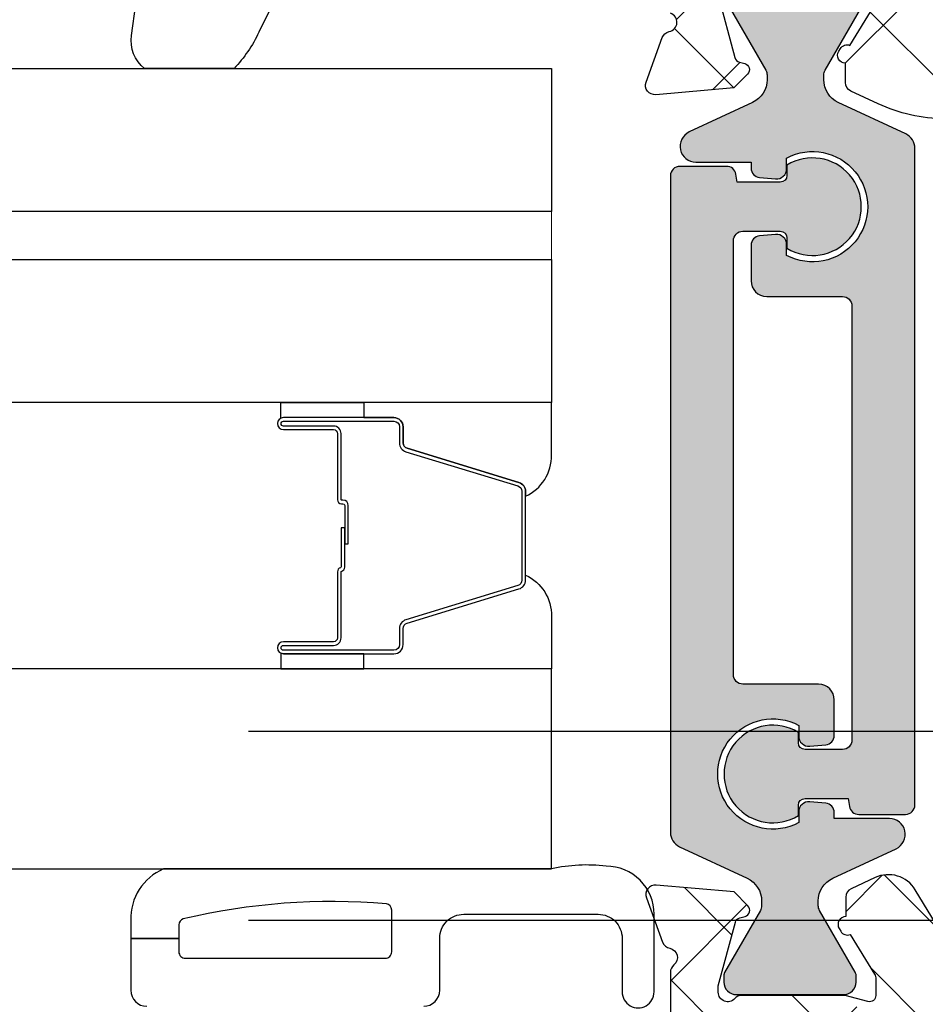
# Model space of a CAD drawing. Units: inches. Extents: x 0 to 402, y -384 to -126.
# Drawn here: x 95 to 96, y -214 to -213 of the extents above; entities that cross this region are included whole.
import ezdxf

# ---------------------------------------------------------------- set-up
doc = ezdxf.new("R2010")
doc.units = ezdxf.units.IN
doc.header["$MEASUREMENT"] = 0
doc.linetypes.add('DASHEDX2', pattern=[1.5, 1, -0.5])
doc.layers.get('0').update_dxf_attribs({"linetype": 'CONTINUOUS'})
for name, color, linetype in [('ZP-SECT-ALHA', 142, 'CONTINUOUS'), ('ZP-SECT-ALUM', 63, 'CONTINUOUS'), ('ZP-SECT-ALUM-WDWDR', 94, 'CONTINUOUS'), ('ZP-SECT-GLAS', 153, 'CONTINUOUS'), ('ZP-SECT-GLAS-PVB', 151, 'CONTINUOUS'), ('ZP-SECT-SEAL', 8, 'CONTINUOUS'), ('ZP-SECT-THRM-HTCH', 173, 'CONTINUOUS'), ('ZP-SECT-TRCK-LOWR', 155, 'DASHEDX2'), ('ZP-SECT-VINL', 130, 'CONTINUOUS'), ('ZP-SECT-WSTP', 40, 'CONTINUOUS')]:
    doc.layers.add(name, color=color, linetype=linetype)
pattern_1 = [(314.9999999999999, (-256.8236636759234, 236.3978202646564), (0.06629126073623888, 0.0662912607362388), []), (44.99999999999996, (-256.8236636759234, 236.3978202646564), (0.06629126073623896, 0.1988737822087165), [0.234375, -0.140625])]

# ---------------------------------------------------------------- blocks, each defined once
blk = doc.blocks.new('101CS - VIN25 WS VUE MSW Vent Jamb')
at = {"layer": 'ZP-SECT-ALHA'}
h = blk.add_hatch(dxfattribs=at)
h.set_pattern_fill('ANSI38', color=256, scale=0.75, angle=-90.00000000000004)
h.set_pattern_definition(pattern_1)
edge = h.paths.add_edge_path()
edge.add_line((-2.588122577811902, 2.486633997467464), (-2.517222577868694, 2.48663399786372))
edge.add_line((-2.517222577868694, 2.48663399786372), (-2.51722257746863, 2.415057623720969))
edge.add_arc((-2.49752257768435, 2.41505762312093), 0.01969999978427951, 179.9999982548371, 269.9999982548371)
edge.add_line((-2.497522578284389, 2.39535762333665), (-1.62017445578627, 2.395357623336707))
edge.add_arc((-1.620174456186305, 2.434727623705214), 0.03937000036850691, 270.0000005821781, 360.0000005821781)
edge.add_line((-1.580804455817798, 2.43472762410525), (-1.580804455997139, 2.481265810181327))
edge.add_line((-1.580804455997139, 2.481265810181327), (-1.506405531453396, 2.481265810467988))
edge.add_line((-1.506405531453396, 2.481265810467988), (-1.506405531477384, 2.47100610327621))
edge.add_arc((-1.494594638381654, 2.471006103613723), 0.01181089309572992, 180.0000016373087, 211.4000057090088)
edge.add_line((-1.504675834986898, 2.464852513545708), (-1.474552979902825, 2.415503361320617))
edge.add_arc((-1.471055205166225, 2.406303279485448), 0.009842557283643047, 31.399818549375425, 110.81627918127651, ccw=False)
edge.add_line((-1.462654066309454, 2.411431320026537), (-1.460602858713997, 2.408070879326516))
edge.add_arc((-1.469003953398422, 2.402942865458762), 0.009842505683236233, -89.24921393762781, 31.399819987273588, ccw=False)
edge.add_line((-1.468874983958159, 2.39310120477532), (-1.468874984307291, 2.368995719757748))
edge.add_arc((-1.480686008108776, 2.368995720054508), 0.01181102380148436, 295.0000102393052, 359.99999856040483, ccw=False)
edge.add_line((-1.475694451847431, 2.358291298102387), (-1.508586543475559, 2.342953455378648))
edge.add_arc((-1.592015807143161, 2.521867997887304), 0.1974103734792067, 269.99999945851863, 295.00001113741837, ccw=False)
edge.add_line((-1.592015809008814, 2.324457624408097), (-3.513011224272105, 2.324457623793336))
edge.add_arc((-3.513011223597302, 2.521308017486128), 0.1968503936927926, 244.99998812469022, 269.99999980359, ccw=False)
edge.add_line((-3.596203831779945, 2.342900990043887), (-3.630296772578191, 2.358798797765843))
edge.add_arc((-3.625305216119107, 2.36950321860422), 0.01181102287565733, 179.9999982868889, 244.99998660798872, ccw=False)
edge.add_line((-3.637116238994764, 2.369503218957362), (-3.637116239372773, 2.393608704938089))
edge.add_arc((-3.636987270330723, 2.40345036571129), 0.009842505767769046, 148.6001823367725, 269.2492162623741, ccw=False)
edge.add_line((-3.645388365295304, 2.408578379282318), (-3.643337158167782, 2.411938818923403))
edge.add_arc((-3.634936018990801, 2.406810778618679), 0.009842557433811452, 69.18372296542469, 148.6001835962239, ccw=False)
edge.add_line((-3.631438244545535, 2.416010860725265), (-3.601315272601511, 2.465360201680568))
edge.add_arc((-3.61139646879535, 2.47151378955705), 0.01181089160276501, 328.6000023255638, 360.0000063972633)
edge.add_line((-3.599585577192585, 2.471513790875775), (-3.599585577002841, 2.492033787259317))
edge.add_arc((-3.607459618355297, 2.492033787379919), 0.007874041352455396, 359.9999991224333, 465.5708896319318)
edge.add_line((-3.60957325066309, 2.499618844115872), (-3.637691593772303, 2.491783460059452))
edge.add_arc((-3.639955364830719, 2.49990731014214), 0.008433362293351052, 269.9999990505979, 285.57088956019845, ccw=False)
edge.add_line((-3.639955364970461, 2.491473947848789), (-3.76653249406931, 2.491473947659784))
edge.add_arc((-3.766532494951151, 2.503284970861333), 0.01181102320154895, 220.0130085697499, 270.00000427784977, ccw=False)
edge.add_arc((-3.784624585645599, 2.488096904808521), 0.01181102362172052, 40.0130020899308, 179.9999977980297)
edge.add_line((-3.79643560926732, 2.488096905262438), (-3.796435608445307, 2.480222889268788))
edge.add_line((-3.796435608445307, 2.480222889268788), (-3.775124161662376, 2.400691925732332))
edge.add_arc((-3.767518474956059, 2.402729976731951), 0.007874015630648382, 195.0007969667629, 255.0007969667627)
edge.add_line((-3.769556314369339, 2.395124233331245), (-3.762900388072097, 2.393340882938247))
edge.add_arc((-3.764938226789211, 2.385735139654292), 0.00787401533770399, -44.999198359898514, 75.00080164000332, ccw=False)
edge.add_line((-3.759370379249191, 2.380167447914488), (-3.776730878861059, 2.362806464162674))
edge.add_line((-3.776730878861059, 2.362806464162674), (-3.874144610783191, 2.354282496969546))
edge.add_arc((-3.875174173528352, 2.366048561756115), 0.01181102366469376, 160.000799608961, 275.0007996089623, ccw=False)
edge.add_line((-3.886272961684909, 2.370088014870561), (-3.866057153189587, 2.42563290331239))
edge.add_arc((-3.854958365218964, 2.421593450257024), 0.01181102346976576, 100.90508284689321, 160.0007995697924, ccw=False)
edge.add_arc((-3.859427244463038, 2.444788929075449), 0.01181102384443009, 280.9050828388625, 431.6826089902601)
edge.add_line((-3.85571526855486, 2.456001489849456), (-3.855715268797923, 2.522826330834647))
edge.add_arc((-3.875400307867181, 2.52282633111966), 0.01968503906925889, 359.9999991704341, 449.9999991704341)
edge.add_line((-3.875400307582169, 2.542511370188919), (-3.964146440711176, 2.542511370818914))
edge.add_arc((-3.964146440529324, 2.522826331149638), 0.01968503966927671, 90.00000052930271, 210.0000005293024)
edge.add_line((-3.981194184866496, 2.512983811157511), (-3.97437508710297, 2.501172788051946))
edge.add_arc((-3.984603733599998, 2.495267276121953), 0.01181102367775327, -89.9999994895116, 30.000000510390407, ccw=False)
edge.add_line((-3.984603733494765, 2.483456252444199), (-4.296658824045181, 2.48345625206619))
edge.add_arc((-4.296658823856262, 2.495267275867775), 0.0118110238015845, 179.9999990835454, 269.9999990835454, ccw=False)
edge.add_line((-4.308469847657847, 2.495267276056694), (-4.308469848035685, 2.511015308044051))
edge.add_arc((-4.2966588242341, 2.511015307855132), 0.0118110238015845, 89.99999908354539, 179.9999990835454, ccw=False)
edge.add_line((-4.296658824045181, 2.522826331656717), (-4.280910793257732, 2.522826330834704))
edge.add_arc((-4.280910793446651, 2.534637354636232), 0.01181102380152765, 270.0000009164546, 360.0000009164546)
edge.add_line((-4.269099769645123, 2.534637354825151), (-4.269099769267228, 2.558259401606364))
edge.add_arc((-4.280910793068728, 2.558259401417359), 0.01181102380149923, 9.168682377959803e-07, 90.00000091686823)
edge.add_line((-4.280910793257732, 2.570070425218859), (-4.473824179103332, 2.570070425596811))
edge.add_arc((-4.473824178914441, 2.558259401795198), 0.01181102380161292, 90.00000091631675, 180.0000009163167)
edge.add_line((-4.485635202716054, 2.558259401606307), (-4.485635201893928, 2.534637354825151))
edge.add_arc((-4.473824178692382, 2.534637354414087), 0.01181102320154537, 179.9999980059149, 269.9999980059148)
edge.add_line((-4.473824179103445, 2.522826331212542), (-4.458076147116032, 2.522826330834704))
edge.add_arc((-4.45807614670494, 2.511015307633073), 0.01181102320163064, 1.9942229982916615e-06, 90.000001994223, ccw=False)
edge.add_line((-4.446265123503309, 2.511015308044165), (-4.446265123125528, 2.495267276056637))
edge.add_arc((-4.458076146927092, 2.49526727624565), 0.01181102380156407, 269.99999908289476, 359.99999908309303, ccw=False)
edge.add_line((-4.458076147116145, 2.483456252444086), (-4.517131281468806, 2.483456252066077))
edge.add_arc((-4.517131281268696, 2.491330252259779), 0.007874000193702548, 179.9999985437826, 269.99999854388284, ccw=False)
edge.add_line((-4.525005281462398, 2.491330252459903), (-4.525005280662441, 2.629125333149574))
edge.add_line((-4.525005280662441, 2.629125333149574), (-4.536815593053035, 2.629125332264522))
edge.add_arc((-4.536815593053035, 2.638967852099171), 0.00984251983464901, 90, 270, ccw=False)
edge.add_line((-4.536815593053035, 2.64881037193382), (-1.477624030700355, 2.648810371933934))
edge.add_arc((-1.477624029005117, 2.255110372448977), 0.3936999994849568, 76.54305054781071, 90.00000024671061, ccw=False)
edge.add_line((-1.386004257742314, 2.638001358381274), (-0.9669961959088198, 2.53773933802276))
edge.add_arc((-0.9719240316636336, 2.517145270456669), 0.02117543822788895, -90.00000065290072, 76.54304964819943, ccw=False)
edge.add_line((-0.9719240319049334, 2.495969832228781), (-1.238057467291952, 2.495969832856105))
edge.add_arc((-1.238057467103118, 2.484158809054549), 0.01181102380155608, 90.000000916041, 180.000000916041)
edge.add_line((-1.249868490904674, 2.484158808865715), (-1.249868491282569, 2.456172233688136))
edge.add_arc((-1.246718623334685, 2.44478897364396), 0.01181102355100741, 105.4673270104224, 259.0957169111216)
edge.add_arc((-1.251187179081035, 2.421593432063903), 0.01181102419363933, 19.999999241105513, 79.09571596420619, ccw=False)
edge.add_line((-1.240088446748842, 2.425633040104429), (-1.219685568106598, 2.369576589357308))
edge.add_arc((-1.230783233414702, 2.365537368966845), 0.01180988893484727, -94.99999749959011, 20.000002500408925, ccw=False)
edge.add_line((-1.231812532543159, 2.353772420179979), (-1.329258219618993, 2.362297812963135))
edge.add_line((-1.329258219618993, 2.362297812963135), (-1.346618960405209, 2.379658553749294))
edge.add_arc((-1.341051190393396, 2.385226324205524), 0.007874016177130506, 105.0000022868617, 225.0000022866618, ccw=False)
edge.add_line((-1.343089136045052, 2.392832039706292), (-1.336433234413249, 2.394615482137198))
edge.add_arc((-1.338471179858279, 2.40222119700053), 0.007874015507936944, 285.0000020350539, 345.0000020350544)
edge.add_line((-1.330865464850177, 2.400183252095786), (-1.309555126834908, 2.479714512869151))
edge.add_line((-1.309555126834908, 2.479714512869151), (-1.309555126834852, 2.487588528862915))
edge.add_arc((-1.321366150636395, 2.487588528790757), 0.01181102380154364, 3.500428864801633e-07, 138.1896854537433)
edge.add_arc((-1.338972986023712, 2.503336559921983), 0.01181102388417049, 270.00000394153057, 318.18968904533074, ccw=False)
edge.add_line((-1.3389729852112, 2.491525536037813), (-1.466035256309539, 2.491525536859712))
edge.add_arc((-1.466035255957818, 2.499398933609072), 0.007873396749360504, 255.5224909338774, 269.99999744047767, ccw=False)
edge.add_line((-1.468003604730058, 2.491775549879804), (-1.496562961085175, 2.499149540053651))
edge.add_arc((-1.498531474778748, 2.491525517363756), 0.007874056650660247, 75.52249133937394, 179.9999978460731)
edge.add_line((-1.506405531429408, 2.491525517659767), (-1.50640553147403, 2.486633998150381))
edge.add_line((-1.50640553147403, 2.486633998150381), (-1.580804456017773, 2.48663399786372))
edge.add_line((-1.580804456017773, 2.48663399786372), (-1.580804456217805, 2.53854037162219))
edge.add_arc((-1.620174455986302, 2.538540371822108), 0.0393699997684962, 359.9999997090558, 449.9999997090558)
edge.add_line((-1.620174455786383, 2.577910371590605), (-2.497522578284389, 2.577910372390562))
edge.add_arc((-2.497522578084528, 2.558210372206332), 0.0197000001842298, 90.0000005812801, 180.0000005812801)
edge.add_line((-2.517222578268758, 2.558210372006471), (-2.517222577868694, 2.48663399786372))
edge.add_line((-2.517222577868694, 2.48663399786372), (-2.588122577811902, 2.486633997467464))
edge.add_line((-2.588122577811902, 2.486633997467464), (-2.588122578211966, 2.558210372006357))
edge.add_arc((-2.607822577796213, 2.558210372406364), 0.01969999958424751, 359.9999988366131, 449.9999988366131)
edge.add_line((-2.607822577396206, 2.577910371990612), (-3.484852577494536, 2.577910372390562))
edge.add_arc((-3.484852577094586, 2.538540372022027), 0.03937000036853534, 90.00000058205394, 180.0000005820539)
edge.add_line((-3.524222577463121, 2.538540371622076), (-3.524222577463121, 2.434727624105136))
edge.add_arc((-3.4848525770946, 2.434727623705172), 0.03937000036852112, 179.9999994179254, 269.999999417884)
edge.add_line((-3.484852577494593, 2.39535762333665), (-2.607822577396206, 2.395357623336764))
edge.add_arc((-2.607822577596039, 2.415057623520966), 0.01970000018420138, 270.0000005811975, 360.0000005811975)
edge.add_line((-2.588122577411838, 2.415057623720799), (-2.588122577811902, 2.486633997467464))
h = blk.add_hatch(dxfattribs=at)
h.set_pattern_fill('ANSI38', color=256, scale=0.75, angle=-90.00000000000004)
h.set_pattern_definition(pattern_1)
edge = h.paths.add_edge_path()
edge.add_line((-2.611748049792965, 1.010803281245529), (-1.848484371203625, 1.010803281244335))
edge.add_arc((-1.848484371261954, 1.130503280813702), 0.1196999995693666, 270.0000000279197, 351.9840209177196)
edge.add_arc((-1.710446418683928, 1.111064052964097), 0.01970000018429943, 90.00000066919449, 171.9840215589943, ccw=False)
edge.add_line((-1.710446418914017, 1.130764053148397), (-1.344131458807027, 1.130764052518344))
edge.add_arc((-1.344131458492058, 1.11107901284916), 0.01968503966918434, 9.167579264612868e-07, 90.00000091675793, ccw=False)
edge.add_line((-1.324446418822873, 1.111079013164129), (-1.324446419222937, 0.40472545212927))
edge.add_arc((-1.344146419458196, 0.4047254515980587), 0.01970000023525876, -79.72999845501732, 1.5449829788849456e-06, ccw=False)
edge.add_line((-1.340634164409863, 0.3853410745447547), (-1.458621910148082, 0.3639628803286143))
edge.add_arc((-1.465646423560802, 0.4027316337306924), 0.03940000036848504, 270.0000064726153, 280.27000647261536, ccw=False)
edge.add_line((-1.465646419109845, 0.3633316333622076), (-3.307046997236768, 0.3633316333622645))
edge.add_arc((-3.307046998382406, 0.1664316337197218), 0.1968999996425427, 89.99999966663148, 109.799999666631)
edge.add_line((-3.373744493679709, 0.3516910571785559), (-3.466103770251863, 0.3184396719013591))
edge.add_arc((-3.479450046591163, 0.3555103737685328), 0.03940000036865289, 270.00000333344667, 289.8000033334468, ccw=False)
edge.add_line((-3.479450044298886, 0.31611037339988), (-3.518550043867577, 0.3161103738000008))
edge.add_arc((-3.518550044067638, 0.3358103739842591), 0.01970000018425822, 180.0000005818587, 270.0000005818587, ccw=False)
edge.add_line((-3.538250044251896, 0.3358103737841986), (-3.53825004362173, 0.6348900131451103))
edge.add_arc((-3.518565003878676, 0.6348900137334659), 0.0196850397430537, 120.0000017124828, 180.0000017124828, ccw=False)
edge.add_line((-3.528407524259734, 0.6519377579312788), (-3.487068942182503, 0.675804600098246))
edge.add_arc((-3.546124059897409, 0.778091064868306), 0.1181102358116266, 299.9999998930628, 389.9999998930628)
edge.add_line((-3.443837595127349, 0.8371461825832114), (-3.523763855339354, 0.9755825265322358))
edge.add_arc((-3.455572879606293, 1.01495260714225), 0.07874015759868581, 203.8031283938721, 210.0000015213718, ccw=False)
edge.add_arc((-3.509604629269502, 0.9911182415749883), 0.01968503966923357, 90.00000059740353, 203.8031274699032, ccw=False)
edge.add_line((-3.509604629474751, 1.010803281244222), (-2.611748049792965, 1.010803281244222))
edge.add_line((-2.611748049792965, 1.010803281244222), (-2.611748049792965, 1.110803280794272))
edge.add_line((-2.611748049792965, 1.110803280794272), (-3.374860375982479, 1.110803280824172))
edge.add_arc((-3.374860375624885, 1.150173358515428), 0.039370077691256, 211.4000035512894, 269.9999994795896, ccw=False)
edge.add_line((-3.408464735555668, 1.129661166749116), (-3.549777272002842, 1.361168227582056))
edge.add_arc((-3.583381631840536, 1.340656035006766), 0.03937007803328532, 31.40000462677181, 115.0000122340725)
edge.add_line((-3.600020153402426, 1.376337439751836), (-3.62980698463312, 1.362447605827043))
edge.add_arc((-3.624815427771631, 1.351743184816727), 0.01181102320155059, 115.0000148086976, 180.0000031296974)
edge.add_line((-3.636626450973182, 1.351743184171568), (-3.636626450831869, 1.327637698735572))
edge.add_arc((-3.636497450234387, 1.317796038597296), 0.009842505546429054, 90.75096746264921, 211.4000013870474)
edge.add_line((-3.644898528566586, 1.312667998202784), (-3.642847310344536, 1.309307563863825))
edge.add_arc((-3.634446188114417, 1.31443563164404), 0.00984255728374795, 211.4000043200652, 290.8162791821658)
edge.add_line((-3.630948413377638, 1.305235549808827), (-3.600825557093657, 1.255886397583623))
edge.add_arc((-3.610906753698743, 1.249732807515434), 0.01181089309568592, 1.638427875150228e-06, 31.400005710127175, ccw=False)
edge.add_line((-3.599095860603057, 1.249732807853178), (-3.599095860855158, 1.229213374269563))
edge.add_arc((-3.606969876266747, 1.229213374301899), 0.007874015411589053, 255.5224932580027, 359.9999997647024, ccw=False)
edge.add_line((-3.608938379395255, 1.221589391475646), (-3.637497451754967, 1.228963309346142))
edge.add_arc((-3.639466212241549, 1.221338318729269), 0.007875055540180113, 75.52251335083663, 90.00001985763593)
edge.add_line((-3.639466214970895, 1.229213374269449), (-3.7665282484692, 1.229213373891668))
edge.add_arc((-3.766528249002363, 1.217402350587296), 0.01181102330437135, 89.99999741360206, 138.1896824845011)
edge.add_arc((-3.784135083048982, 1.23315038234039), 0.01181102379662313, 180.0000003594, 318.1896854301995, ccw=False)
edge.add_line((-3.795946106845605, 1.233150382266302), (-3.795946106845719, 1.241024398260066))
edge.add_line((-3.795946106845719, 1.241024398260066), (-3.774635770030358, 1.320555659033545))
edge.add_arc((-3.767030054422385, 1.31851771308934), 0.007874016356400027, 104.99999585882111, 164.9999958588207, ccw=False)
edge.add_line((-3.769067999267151, 1.326123428991906), (-3.762412098835483, 1.327906871423039))
edge.add_arc((-3.764450043887068, 1.335512587270207), 0.00787401635641791, 284.9999974168126, 404.9999974168101)
edge.add_line((-3.758882273275248, 1.34108035737998), (-3.776243014061407, 1.358441098166082))
edge.add_line((-3.776243014061407, 1.358441098166082), (-3.873656865847153, 1.366963705670713))
edge.add_arc((-3.874686264309331, 1.35519762660991), 0.01181102356525532, 85.00000033727447, 200.0000003372724)
edge.add_line((-3.885784995973751, 1.351158018571965), (-3.865568387331479, 1.295613343824385))
edge.add_arc((-3.854469654803061, 1.299652951103452), 0.0118110241175966, 199.9999954444289, 259.0953667416293)
edge.add_arc((-3.858938350884476, 1.276457437104221), 0.01181102309166465, -50.6944152367692, 79.09537234393179, ccw=False)
edge.add_arc((-3.843974817001712, 1.258179205436244), 0.01181102379612365, 129.3055817265996, 179.9999980103)
edge.add_line((-3.855785840797836, 1.258179205846403), (-3.855785840168011, 0.9489461348937596))
edge.add_arc((-3.83610080042459, 0.9489461343055857), 0.01968503974342096, 179.9999982880462, 239.9999982880466)
edge.add_line((-3.845943320805674, 0.9318983901073636), (-3.796730721919147, 0.9034854832624717))
edge.add_arc((-3.792793713922276, 0.9103045809973447), 0.007874015867724335, 239.9999994705856, 359.9999994705846)
edge.add_line((-3.784919698054551, 0.9103045809245884), (-3.784919698624577, 1.08748109118298))
edge.add_arc((-3.765234659555261, 1.08748109089791), 0.01968503906931574, 89.99999917026872, 179.9999991702687, ccw=False)
edge.add_line((-3.765234659270192, 1.107166129967226), (-3.63269481417629, 1.107166130537195))
edge.add_arc((-3.632694813861264, 1.087481090867897), 0.01968503966929802, 9.169233976535907e-07, 90.0000009169234, ccw=False)
edge.add_line((-3.613009774191966, 1.087481091182923), (-3.613009774131712, 0.9038252529298632))
edge.add_arc((-3.573639696517976, 0.90382525309829), 0.03937007761373534, 180.0000002451137, 210.0000002451138)
edge.add_line((-3.607735183796223, 0.8841402141455603), (-3.534538238981241, 0.7573593854469607))
edge.add_arc((-3.551585948604327, 0.7475168850916702), 0.01968499978757765, -59.999998448935685, 30.000001551064372, ccw=False)
edge.add_line((-3.541743448249036, 0.7304691754685848), (-3.59359337637764, 0.7005336058304863))
edge.add_arc((-3.573908337053177, 0.6664381174680541), 0.03937007873853475, 119.9999999247096, 179.9999999247098)
edge.add_line((-3.613278415791711, 0.6664381175197889), (-3.613278415221686, 0.335795413384318))
edge.add_arc((-3.632963454891041, 0.3357954130693486), 0.01968503966935487, -89.99999908324202, 9.167579264612868e-07, ccw=False)
edge.add_line((-3.632963454576071, 0.3161103733999937), (-3.773108675263956, 0.3161103737778888))
edge.add_arc((-3.773108674852892, 0.3279213969794341), 0.01181102320154537, 179.9999980059149, 269.99999800591485, ccw=False)
edge.add_line((-3.784919698054438, 0.3279213973904973), (-3.78491969851919, 0.382742320946619))
edge.add_arc((-3.793064998153771, 0.3827423209894965), 0.008145299634581438, 359.9999996983902, 480.546520996889)
edge.add_line((-3.797204747244649, 0.3897571897410614), (-3.846238889139926, 0.3608202190499412))
edge.add_arc((-3.836372085022059, 0.344100766612102), 0.01941375577577728, 120.5465202195844, 179.9999989210846)
edge.add_line((-3.855785840797836, 0.3441007669776752), (-3.855785839635047, 0.2451292742567546))
edge.add_arc((-3.844066939625861, 0.2451292742754276), 0.01171890000918552, 180.0000000912959, 270.0000000912959)
edge.add_line((-3.844066939607188, 0.2334103742662421), (-1.45939309071494, 0.233410374266299))
edge.add_arc((-1.459393092380011, 0.430260767959264), 0.196850393692965, 270.0000004846399, 280.2651409444401)
edge.add_line((-1.424313647264199, 0.2365612325250197), (-0.9682840037307017, 0.3191492781581076))
edge.add_arc((-0.9722524910638615, 0.3410622297280893), 0.02226940363417519, 280.2651405639066, 450.0000001047357)
edge.add_line((-0.9722524911045696, 0.3633316333622645), (-1.238057467291839, 0.3633316337402732))
edge.add_arc((-1.238057467480928, 0.3751426575419146), 0.01181102380164134, 180.0000009172819, 270.00000091728185, ccw=False)
edge.add_line((-1.249868491282569, 0.3751426573528249), (-1.249868491212197, 1.265048678916202))
edge.add_arc((-1.246718623416263, 1.276431938971881), 0.01181102352157094, 100.90462923837771, 254.5326737148784, ccw=False)
edge.add_arc((-1.251187318945208, 1.299627452884465), 0.01181102349809408, 280.9046291239108, 340.0000004217108)
edge.add_line((-1.240088587290387, 1.295587845016513), (-1.219871978364978, 1.351132519780009))
edge.add_arc((-1.230970710057685, 1.355172127856672), 0.01181102360507987, 339.9999995331622, 454.9999995332631)
edge.add_line((-1.232000108496749, 1.366938206959475), (-1.329413960418975, 1.358415599366225))
edge.add_line((-1.329413960418975, 1.358415599366225), (-1.346774700335601, 1.34105485891078))
edge.add_arc((-1.34120693058159, 1.335487088863648), 0.007874015705561553, 134.9999984918007, 254.9999984916997)
edge.add_line((-1.343244876007844, 1.327881373790689), (-1.336588974376099, 1.326097930159705))
edge.add_arc((-1.338626919281019, 1.318492215151567), 0.007874015508017475, 15.00000203388521, 75.00000203388498, ccw=False)
edge.add_line((-1.331021204417567, 1.320530160596462), (-1.309710867634664, 1.240998899460152))
edge.add_line((-1.309710867634664, 1.240998899460152), (-1.309710868012672, 1.233124883466502))
edge.add_arc((-1.321521891458093, 1.233124883801439), 0.01181102344542029, 221.8103132712044, 359.9999983752043, ccw=False)
edge.add_arc((-1.339128726433791, 1.217376852868111), 0.0118110238015592, 41.81031284535896, 89.99999794935827)
edge.add_line((-1.339128726011069, 1.22918787666967), (-1.466190581909444, 1.229187876417967))
edge.add_arc((-1.466190580300095, 1.221313861996516), 0.00787401442145169, 90.00001171053206, 104.4775182171324)
edge.add_line((-1.468159084707992, 1.228937843469822), (-1.496718438052795, 1.221563853813649))
edge.add_arc((-1.49868695150742, 1.229187876688209), 0.007874056769725524, 180.0000001344904, 284.47750664119087, ccw=False)
edge.add_line((-1.506561008277146, 1.229187876669727), (-1.506561008087175, 1.249706893853187))
edge.add_arc((-1.494750115600363, 1.249706893978713), 0.01181089248681189, 148.6001823055378, 180.0000006089379, ccw=False)
edge.add_line((-1.504831331878648, 1.255860450648271), (-1.474708410505258, 1.305210070662866))
edge.add_arc((-1.471210665889308, 1.314410164110337), 0.009842557433949387, 249.1839087350335, 328.6001835967331)
edge.add_line((-1.462809526712164, 1.309282123805616), (-1.460758319584585, 1.312642564646666))
edge.add_arc((-1.469159413949232, 1.31777057855955), 0.009842505433803174, 328.6001788186255, 449.2492127443253)
edge.add_line((-1.469030444307265, 1.327612238990895), (-1.469030444685046, 1.351717723771543))
edge.add_arc((-1.480841468572407, 1.35171772354814), 0.01181102388736078, 1.083735664041707e-06, 64.99980363653596)
edge.add_line((-1.475849877501702, 1.362422129363068), (-1.505636662674448, 1.376312060552181))
edge.add_arc((-1.522275299837015, 1.340630709492815), 0.03937007823270473, 64.99980227415143, 148.5998098814514)
edge.add_line((-1.555879593437709, 1.361143010964071), (-1.63933369723739, 1.224424259901213))
edge.add_arc((-1.672937991397377, 1.244936561427024), 0.03937007873851384, 270.0000000776603, 328.59981023776, ccw=False)
edge.add_line((-1.672937991344014, 1.205566482688511), (-1.734447986094864, 1.205566483318449))
edge.add_arc((-1.734447985809823, 1.22525152238768), 0.01968503906923047, 179.9999991703514, 269.9999991703514, ccw=False)
edge.add_line((-1.754133024879053, 1.225251522672721), (-1.754133024879167, 1.413601810122174))
edge.add_line((-1.754133024879167, 1.413601810122174), (-1.769743458866657, 1.429212242909585))
edge.add_line((-1.769743458866657, 1.429212242909585), (-1.754132723679135, 1.444822979297072))
edge.add_line((-1.754132723679135, 1.444822979297072), (-1.754132723109052, 1.606240451167906))
edge.add_arc((-1.77381776277835, 1.606240451482932), 0.01968503966929802, 359.9999990830766, 449.9999990830766)
edge.add_line((-1.773817762463324, 1.625925491152231), (-1.809250683235035, 1.625925490522292))
edge.add_arc((-1.809250683550033, 1.606240450853022), 0.0196850396692696, 89.99999908315934, 179.9999990831593)
edge.add_line((-1.828935723219303, 1.60624045116802), (-1.828935723279045, 1.563492954402278))
edge.add_arc((-1.86830580251614, 1.563492953127205), 0.03937007923709459, -44.99999814436882, 1.8556308987172088e-06, ccw=False)
edge.add_line((-1.840466951610125, 1.535654104024417), (-1.862540186818904, 1.513580869268509))
edge.add_arc((-1.848620762318637, 1.499661443692851), 0.01968503966912254, 134.9999977867155, 179.9999977867152)
edge.add_line((-1.868305801987759, 1.499661444453267), (-1.868305801357934, 1.358488750166231))
edge.add_arc((-1.848620761739292, 1.358488749528534), 0.01968503961864189, 179.9999981439041, 224.9999981439038)
edge.add_line((-1.862540187192479, 1.344569324977186), (-1.840466952357048, 1.322496089848045))
edge.add_arc((-1.868305801957852, 1.294657240144935), 0.0393700787386627, 1.0527878657740075e-07, 45.000000105278616, ccw=False)
edge.add_line((-1.828935723219189, 1.294657240217276), (-1.82893572361931, 1.130503281148464))
edge.add_arc((-1.848635723803483, 1.130503280948489), 0.01970000018417295, -89.99999941838928, 5.816107204736909e-07, ccw=False)
edge.add_line((-1.848635723603508, 1.110803280764316), (-2.611748049792965, 1.110803280792965))
edge.add_line((-2.611748049792965, 1.110803280792965), (-2.611748049792965, 1.010803281245529))
at = {"layer": 'ZP-SECT-THRM-HTCH'}
h = blk.add_hatch(color=256, dxfattribs=at)
h.dxf.hatch_style = 1
edge = h.paths.add_edge_path()
edge.add_line((-3.664162610951081, 2.373174612954386), (-3.664162611294131, 2.379007048549767))
edge.add_arc((-3.652351575252457, 2.379007048451554), 0.01181103604167388, 150.0183618383656, 179.9999995235651, ccw=False)
edge.add_line((-3.662582124552415, 2.384909288144996), (-3.617972168948342, 2.462233215988789))
edge.add_arc((-3.624792498273589, 2.466168022434461), 0.007873982084671534, 330.0183539140353, 359.9999915992352)
edge.add_line((-3.616918516188917, 2.466168021279969), (-3.616918516457787, 2.474295771273574))
edge.add_arc((-3.632666535710712, 2.474295770807998), 0.01574801925292491, 1.693898177602055e-06, 90.00000169389818)
edge.add_line((-3.632666536176288, 2.490043790060923), (-3.766524827269308, 2.490043790992019))
edge.add_arc((-3.766524827403657, 2.474295771139111), 0.01574801985290719, 89.99999951119857, 179.9999995111986)
edge.add_line((-3.782272847256564, 2.474295771273461), (-3.782272847340579, 2.46612019528007))
edge.add_arc((-3.774398801547684, 2.466120195082521), 0.007874045792894526, 179.9999985625302, 209.9811917553303)
edge.add_line((-3.781219217257416, 2.462185410883222), (-3.736584630965893, 2.384817402261461))
edge.add_arc((-3.746656220994259, 2.379006974557068), 0.01162746729978002, -2.0071303197255475e-06, 29.981191185769205, ccw=False)
edge.add_line((-3.735028753694479, 2.379006974149746), (-3.735028752972568, 2.373089034954461))
edge.add_arc((-3.766341270482847, 2.373089034872276), 0.0313125175102793, -64.99998893221778, 1.5038227729746723e-07, ccw=False)
edge.add_line((-3.753108023280021, 2.344710258977244), (-3.832333546765909, 2.307766771889561))
edge.add_arc((-3.823982420930581, 2.289857733904863), 0.01976043886797216, 115.0000112285051, 270.0000003111067)
edge.add_line((-3.823982420823285, 2.270097295036891), (-3.755039458078414, 2.270097295036891))
edge.add_line((-3.755039458078414, 2.270097295036891), (-3.755039457726724, 2.262637221442873))
edge.add_arc((-3.743228432798886, 2.262637221538336), 0.01181102492783781, 180.0000004630981, 265.0000709106979)
edge.add_line((-3.744257816887085, 2.250871139852194), (-3.724338665748888, 2.249128464045697))
edge.add_arc((-3.723236866848062, 2.261722256661231), 0.01264189753403149, 265.0000685544894, 359.9999981068899)
edge.add_line((-3.71059496931403, 2.26172225624353), (-3.710594969339041, 2.27523283463492))
edge.add_arc((-3.678152463034708, 2.214451525289089), 0.06889763262333745, -118.09142407026172, 118.0914240938385, ccw=False)
edge.add_line((-3.71059496931403, 2.153670215929907), (-3.710594970225571, 2.167185067119277))
edge.add_arc((-3.723236867308207, 2.16718506707206), 0.01264189708263563, 2.139990817779536e-07, 95.00004215079989)
edge.add_line((-3.72433869050306, 2.179778857109028), (-3.744257859870032, 2.178036140889191))
edge.add_arc((-3.743228454604977, 2.16627008259213), 0.01181100347343755, 95.00004131709548, 179.9999993802964)
edge.add_line((-3.755039458078414, 2.166270082719876), (-3.755039458342338, 2.121931893555399))
edge.add_arc((-3.73535443382616, 2.121931893687361), 0.01968502451617837, 180.0000003840923, 270.0000003840922)
edge.add_line((-3.735354433694198, 2.102246869171182), (-3.640750811369941, 2.102246869091942))
edge.add_arc((-3.640750811330321, 2.090435854740889), 0.01181101435105347, 1.9219777414036798e-07, 90.00000019219777, ccw=False)
edge.add_line((-3.628939796979267, 2.090435854780509), (-3.628939796103253, 1.548249386814319))
edge.add_arc((-3.640750811531802, 1.548249386652344), 0.0118110154285489, -89.9999992142503, 7.857497053009865e-07, ccw=False)
edge.add_line((-3.640750811369827, 1.536438371223795), (-3.687463123732385, 1.536438371334299))
edge.add_arc((-3.687463123787609, 1.544866278472341), 0.008427907138042201, 180.0000003754273, 270.00000037542736, ccw=False)
edge.add_line((-3.695891030925651, 1.544866278417118), (-3.695891030651211, 1.557699736308933))
edge.add_arc((-3.727832872144402, 1.505780141483811), 0.06095839207837588, 58.39944470330829, 301.6005549937084)
edge.add_line((-3.695891030925765, 1.453860546489778), (-3.695891030112904, 1.466716429679565))
edge.add_arc((-3.687463117326132, 1.466716430085995), 0.008427912786771694, 90.00000276305047, 180.0000027630506, ccw=False)
edge.add_line((-3.687463117732563, 1.475144342872767), (-3.633650164175521, 1.47514434287271))
edge.add_line((-3.633650164175521, 1.47514434287271), (-3.632030235789927, 1.46527291934845))
edge.add_arc((-3.620375108898064, 1.467185558804428), 0.01181101911580838, 189.3193369399831, 269.9999995728827)
edge.add_line((-3.62037510898611, 1.45537453968862), (-3.562010509832845, 1.455374539290261))
edge.add_arc((-3.562010510031996, 1.467185553880029), 0.01181101458976741, 270.0000009660903, 360.0000009660903)
edge.add_line((-3.550199495442229, 1.46718555407918), (-3.550199495442229, 2.287426726623067))
edge.add_arc((-3.569884564394469, 2.28742672688662), 0.01968506895224031, 359.9999992328978, 424.9999875539982)
edge.add_line((-3.561565290896198, 2.305267456359246), (-3.645977351365758, 2.344629467777196))
edge.add_arc((-3.632666524778995, 2.373174613419434), 0.03149608617208639, 180.0000008459872, 244.9999891669869, ccw=False)
h = blk.add_hatch(color=256, dxfattribs=at)
h.dxf.hatch_style = 1
edge = h.paths.add_edge_path()
edge.add_line((-3.741822724088962, 1.347057053375266), (-3.741822723745969, 1.341224618979908))
edge.add_arc((-3.753633762028484, 1.341224618478188), 0.01181103828251474, -29.98163525133731, 2.4338631874343264e-06, ccw=False)
edge.add_line((-3.743403210487742, 1.3353223781846), (-3.788013166091929, 1.257998450340807))
edge.add_arc((-3.781192836766519, 1.254063643895319), 0.007873982084720718, 150.0183539157882, 179.9999916009883)
edge.add_line((-3.789066818851239, 1.25406364504957), (-3.789066818582199, 1.2459358962561))
edge.add_arc((-3.773318798729264, 1.245935896121665), 0.01574801985293561, 179.9999995108884, 269.9999995108884)
edge.add_line((-3.773318798863698, 1.230187876268729), (-3.639460507770792, 1.230187876537713))
edge.add_arc((-3.639460507636358, 1.245935896390591), 0.01574801985287877, 269.9999995108884, 359.9999995108883)
edge.add_line((-3.623712487783479, 1.245935896256157), (-3.623712487699407, 1.25411147104964))
edge.add_arc((-3.631586533492196, 1.25411147124716), 0.007874045792788388, 359.9999985627369, 389.9811917555371)
edge.add_line((-3.624766117782571, 1.25804625544643), (-3.669400704074206, 1.335414264068191))
edge.add_arc((-3.659329114645852, 1.341224694013326), 0.01162746789979085, 180.0000090343988, 209.9812022272983, ccw=False)
edge.add_line((-3.670956582545642, 1.341224692179907), (-3.670956582067362, 1.347142631375135))
edge.add_arc((-3.639644064557064, 1.347142631457528), 0.03131251751029751, 115.00001106826241, 180.000000150763, ccw=False)
edge.add_line((-3.652877311760136, 1.375521407352466), (-3.573651788274248, 1.412464894439978))
edge.add_arc((-3.582002914242592, 1.430373933024807), 0.01976043946809028, 295.0000108426585, 449.9999999252586)
edge.add_line((-3.582002914216815, 1.450134372492897), (-3.650945876961742, 1.45013437249284))
edge.add_line((-3.650945876961742, 1.45013437249284), (-3.650945877313376, 1.457594444886951))
edge.add_arc((-3.662756902241138, 1.457594444791381), 0.01181102492776187, 4.636108471881421e-07, 85.0000709113122)
edge.add_line((-3.661727518153072, 1.469360526477459), (-3.681646670491233, 1.471103202283956))
edge.add_arc((-3.682748468792051, 1.458509410218176), 0.01264189693407527, 85.00007104635361, 180.0000005987532)
edge.add_line((-3.695390365726126, 1.458509410086066), (-3.695390365701115, 1.444998831694676))
edge.add_arc((-3.727832872005393, 1.505780141040464), 0.06889763262327314, 61.90857592981541, 298.0914240938152, ccw=False)
edge.add_line((-3.695390365726183, 1.566561450399632), (-3.69539036601455, 1.553046599210376))
edge.add_arc((-3.68274846893189, 1.55304659925751), 0.01264189708265961, 180.0000002136237, 275.0000421504228)
edge.add_line((-3.681646645737118, 1.540452809220511), (-3.661727475170125, 1.542195525440349))
edge.add_arc((-3.662756880435152, 1.55396158373744), 0.01181100347346608, 275.0000413169471, 359.9999993801456)
edge.add_line((-3.650945876961686, 1.553961583609663), (-3.65094587789784, 1.598299772774254))
edge.add_arc((-3.670630902414018, 1.598299772642349), 0.01968502451617837, 3.839268060573075e-07, 90.0000003839268)
edge.add_line((-3.670630902545923, 1.617984797158527), (-3.765234524870237, 1.61798479723771))
edge.add_arc((-3.765234524909772, 1.629795811588679), 0.01181101435096821, 180.0000001917842, 270.0000001917842, ccw=False)
edge.add_line((-3.77704553926074, 1.629795811549144), (-3.777045538936733, 2.171982279515447))
edge.add_arc((-3.765234523508269, 2.171982279677394), 0.01181101542846364, 90.00000078561192, 180.0000007856119, ccw=False)
edge.add_line((-3.765234523670216, 2.183793295105858), (-3.718522212507679, 2.183793294995354))
edge.add_arc((-3.718522212452427, 2.175365387857283), 0.008427907138070623, 3.7562057286777417e-07, 90.00000037562057, ccw=False)
edge.add_line((-3.710094305314357, 2.175365387912535), (-3.710094304388718, 2.162531930020606))
edge.add_arc((-3.678152463126504, 2.2144515258149), 0.06095839278281037, 238.3994453655433, 481.6005556559432)
edge.add_line((-3.710094305314357, 2.266371121039725), (-3.710094304927082, 2.253515236650088))
edge.add_arc((-3.7185222171139, 2.253515236843725), 0.008427912186817823, 269.99999868358987, 359.99999868358987, ccw=False)
edge.add_line((-3.718522217307537, 2.245087324656907), (-3.772335170864523, 2.245087324656907))
edge.add_line((-3.772335170864523, 2.245087324656907), (-3.773955099250173, 2.254958748181167))
edge.add_arc((-3.785610225435565, 2.253046108125145), 0.01181101851583096, 9.319340367381416, 90.00000300028246)
edge.add_line((-3.785610226054047, 2.264857126640976), (-3.843974825207255, 2.264857127039278))
edge.add_arc((-3.843974825608171, 2.253046111849613), 0.01181101518966444, 89.99999805513491, 179.9999980551349)
edge.add_line((-3.855785840797836, 2.25304611225053), (-3.855785840797722, 1.432804940906664))
edge.add_arc((-3.836100771245468, 1.432804941584721), 0.0196850695522537, 180.0000019735681, 244.9999902945684)
edge.add_line((-3.844420044143959, 1.414964211170371), (-3.760007983674342, 1.375602199752421))
edge.add_arc((-3.773318811202861, 1.347057053510156), 0.03149608711389847, -2.453834895277396e-07, 64.99998807561599, ccw=False)
at = {"layer": 'ZP-SECT-ALUM-WDWDR'}
for points in [[(-1.592015809008814, 2.324457624408097), (-3.513011224272105, 2.324457623793336, -0.1095178632532628), (-3.596203831779945, 2.342900990043887), (-3.630296772578191, 2.358798797765843, -0.2914733642979796), (-3.637116238994764, 2.369503218957362), (-3.637116239372773, 2.393608704938089, -0.5811323894776718), (-3.645388365295304, 2.408578379282318), (-3.643337158167782, 2.411938818923403, -0.3610894246696988), (-3.631438244545535, 2.416010860725265), (-3.601315272601511, 2.465360201680568, 0.1378721248514115)], [(-3.796435608445307, 2.480222889268788), (-3.775124161662376, 2.400691925732332, 0.267949192431121), (-3.769556314369339, 2.395124233331245), (-3.762900388072097, 2.393340882938247, -0.5773502691890459), (-3.759370379249191, 2.380167447914488), (-3.776730878861059, 2.362806464162674), (-3.874144610783191, 2.354282496969546, -0.5486187866266685), (-3.886272961684909, 2.370088014870561), (-3.866057153189587, 2.42563290331239, -0.2637246696228374), (-3.857192804806374, 2.43319118948213, 0.7727312050627858), (-3.85571526855486, 2.456001489849456)], [(-3.408464735555668, 1.129661166749116), (-3.549777272002842, 1.361168227582056, 0.3818629054520237), (-3.600020153402426, 1.376337439751836), (-3.62980698463312, 1.362447605827043, 0.2914733642975034), (-3.636626450973182, 1.351743184171568), (-3.636626450831869, 1.327637698735572, 0.5811323894706656), (-3.644898528566586, 1.312667998202784), (-3.642847310344536, 1.309307563863825, 0.3610885084146195), (-3.630948413377638, 1.305235549808827), (-3.600825557093657, 1.255886397583623, -0.1378721248514125), (-3.599095860603057, 1.249732807853178), (-3.599095860855158, 1.229213374269563, -0.4903143640881589), (-3.608938379395255, 1.221589391475646), (-3.637497451754967, 1.228963309346142, 0.06325419905088898), (-3.639466214970895, 1.229213374269449), (-3.7665282484692, 1.229213373891668, 0.2134217651313719), (-3.775331665639811, 1.22527636652606, -0.6885002578542105), (-3.795946106845605, 1.233150382266302), (-3.795946106845719, 1.241024398260066), (-3.774635770030358, 1.320555659033545, -0.2679491924311211), (-3.769067999267151, 1.326123428991906), (-3.762412098835483, 1.327906871423039, 0.5773502691896224), (-3.758882273275248, 1.34108035737998), (-3.776243014061407, 1.358441098166082), (-3.873656865847153, 1.366963705670713, 0.5486187866266665), (-3.885784995973751, 1.351158018571965), (-3.865568387331479, 1.295613343824385, 0.2637230575924445), (-3.856704003507815, 1.288055193709368, -0.6357815253287493), (-3.851456583924033, 1.267318321741044, 0.2248756899800894), (-3.855785840797836, 1.258179205846403), (-3.855785840168011, 0.9489461348937596, 0.2679491924311228)]]:
    blk.add_lwpolyline(points, format="xyb", dxfattribs=at)
at = {"layer": 'ZP-SECT-VINL'}
blk.add_lwpolyline([(-3.781219217257416, 2.462185410883222), (-3.736584630965893, 2.384817402261461, -0.1315690160145033), (-3.735028753694479, 2.379006974149746), (-3.735028752972568, 2.373089034954461, -0.2914733679029333), (-3.753108023280021, 2.344710258977244), (-3.832333546765909, 2.307766771889561, 0.8025847733509679), (-3.823982420823285, 2.270097295036891), (-3.755039458078414, 2.270097295036891), (-3.755039457726724, 2.262637221442873, 0.3888790857235809), (-3.744257816887085, 2.250871139852194), (-3.724338665748888, 2.249128464045697, 0.4400101639935317), (-3.71059496931403, 2.26172225624353), (-3.710594969339041, 2.27523283463492, -1.667291145826329), (-3.71059496931403, 2.153670215929907), (-3.710594970225571, 2.167185067119277, 0.4400107493030189), (-3.72433869050306, 2.179778857109028), (-3.744257859870032, 2.178036140889191, 0.3888785211971661), (-3.755039458078414, 2.166270082719876), (-3.755039458342338, 2.121931893555399, 0.414213562373095), (-3.735354433694198, 2.102246869171182), (-3.640750811369941, 2.102246869091942, -0.414213562373095), (-3.628939796979267, 2.090435854780509), (-3.628939796103253, 1.548249386814319, -0.414213562373095), (-3.640750811369827, 1.536438371223795), (-3.687463123732385, 1.536438371334299, -0.414213562373095), (-3.695891030925651, 1.544866278417118), (-3.695891030651211, 1.557699736308933, 1.78930967385404), (-3.695891030925765, 1.453860546489778), (-3.695891030112904, 1.466716429679565, -0.414213562373095), (-3.687463117732563, 1.475144342872767), (-3.633650164175521, 1.47514434287271), (-3.632030235789927, 1.46527291934845, 0.3673372771352682), (-3.62037510898611, 1.45537453968862), (-3.562010509832845, 1.455374539290261, 0.414213562373095), (-3.550199495442229, 1.46718555407918), (-3.550199495442229, 2.287426726623067, 0.2914733642979797), (-3.561565290896198, 2.305267456359246), (-3.645977351365758, 2.344629467777196, -0.2914733642975034), (-3.664162610951081, 2.373174612954386), (-3.664162611294131, 2.379007048549767, -0.1315709890514423), (-3.662582124552415, 2.384909288144996), (-3.617972168948342, 2.462233215988789, 0.1315709890514422)], format="xyb", dxfattribs=at)
blk.add_lwpolyline([(-3.741822724088962, 1.347057053375266), (-3.741822723745969, 1.341224618979908, -0.1315709890514422), (-3.743403210487742, 1.3353223781846), (-3.788013166091929, 1.257998450340807, 0.1315709890514423), (-3.789066818851239, 1.25406364504957), (-3.789066818582199, 1.2459358962561, 0.414213562373095), (-3.773318798863698, 1.230187876268729), (-3.639460507770792, 1.230187876537713, 0.414213562373095), (-3.623712487783479, 1.245935896256157), (-3.623712487699407, 1.25411147104964, 0.1315690160140597), (-3.624766117782571, 1.25804625544643), (-3.669400704074206, 1.335414264068191, -0.1315690160145032), (-3.670956582545642, 1.341224692179907), (-3.670956582067362, 1.347142631375135, -0.2914733679024611), (-3.652877311760136, 1.375521407352466), (-3.573651788274248, 1.412464894439978, 0.8025847733509679), (-3.582002914216815, 1.450134372492897), (-3.650945876961742, 1.45013437249284), (-3.650945877313376, 1.457594444886951, 0.3888790857240859), (-3.661727518153072, 1.469360526477459), (-3.681646670491233, 1.471103202283956, 0.4400101639935315), (-3.695390365726126, 1.458509410086066), (-3.695390365701115, 1.444998831694676, -1.66729114582467), (-3.695390365726183, 1.566561450399632), (-3.69539036601455, 1.553046599210376, 0.4400107493030233), (-3.681646645737118, 1.540452809220511), (-3.661727475170125, 1.542195525440349, 0.3888785211971619), (-3.650945876961686, 1.553961583609663), (-3.65094587789784, 1.598299772774254, 0.414213562373095), (-3.670630902545923, 1.617984797158527), (-3.765234524870237, 1.61798479723771, -0.414213562373095), (-3.77704553926074, 1.629795811549144), (-3.777045538936733, 2.171982279515447, -0.414213562373095), (-3.765234523670216, 2.183793295105858), (-3.718522212507679, 2.183793294995354, -0.414213562373095), (-3.710094305314357, 2.175365387912535), (-3.710094304388718, 2.162531930020606, 1.789309673854031), (-3.710094305314357, 2.266371121039725), (-3.710094304927082, 2.253515236650088, -0.414213562373095), (-3.718522217307537, 2.245087324656907), (-3.772335170864523, 2.245087324656907), (-3.773955099250173, 2.254958748181167, 0.367337277135268), (-3.785610226054047, 2.264857126640976), (-3.843974825207255, 2.264857127039278, 0.414213562373095), (-3.855785840797836, 2.25304611225053), (-3.855785840797722, 1.432804940906664, 0.2914733642975034), (-3.844420044143959, 1.414964211170371), (-3.760007983674342, 1.375602199752421, -0.2914733642975044)], format="xyb", close=True, dxfattribs=at)
at = {"layer": 'ZP-SECT-WSTP'}
blk.add_lwpolyline([(-4.529209578584329, 2.428268793053206), (-4.523867020492133, 2.467456277207333, -0.4142061598153501), (-4.50786763201674, 2.483456252231321), (-4.433868700092233, 2.483456252407763, 0.4141860420402547), (-4.421867985327907, 2.495456270450944), (-4.421867985505429, 2.515670261210033, 0.4141860420402546), (-4.433868700040563, 2.52767027920865), (-4.453151037305048, 2.527670279210469, -1.000033113679652), (-4.453151037455115, 2.56310336321414), (-4.301583934906063, 2.563103363210502, -0.9999006589626724), (-4.301583935038849, 2.527670279206831), (-4.374867141704868, 2.527670279210469, 0.4141860420397218), (-4.386867856471014, 2.515670261167287), (-4.386867856293492, 2.495456270407288, 0.4141860420397219), (-4.374867141758358, 2.483456252409582), (-4.358072242293446, 2.483456252407763, -0.5773731381162581), (-4.350966617813782, 2.471149851062222), (-4.370158179618016, 2.432427084339537, -0.07986164984981844), (-4.401193602441509, 2.38704348524945), (-4.513034603881607, 2.38704348524945, -0.2737420901866272)], format="xyb", close=True, dxfattribs=at)
blk = doc.blocks.new('101CS - VIN25 WS MSW Square Bead Laminate')
at = {"layer": 'ZP-SECT-ALUM'}
blk.add_lwpolyline([(-0.4467432938517106, -0.2724892518186586), (-0.4467432938517106, -0.3349892518186586, 1), (-0.4407432938516251, -0.3349892518186586), (-0.4407432938516251, -0.1969892518186604, 0.4142135623730951), (-0.447743293851687, -0.1899892518186626), (-0.467786772063306, -0.1899892518186626, -0.3297505471403194), (-0.4787842767568975, -0.181851526422971), (-0.5215587129227117, -0.04194264988560192, 0.3297505471403169), (-0.5282528462145422, -0.03698925181865675), (-0.63923374148888, -0.03698925181865675, 0.3297505471403128), (-0.6459278747805968, -0.04194264988560903), (-0.6887023109465247, -0.1818515264229781, -0.3297505471403153), (-0.6996998156400025, -0.1899892518186768), (-0.7197432938516215, -0.1899892518186626, 0.4142135623733994), (-0.7267432938516833, -0.1969892518186604), (-0.7267432938516833, -0.3349892518186586, 1), (-0.7207432938517115, -0.3349892518186586), (-0.7207432938517115, -0.2724892518186586, -0.4142135623730945), (-0.7112432938517088, -0.2629892518186558), (-0.6289465745877862, -0.2629892518186558, 0.3419987131196729), (-0.6279783287510838, -0.2622392518186594, -0.3419987131196799), (-0.6231370995683676, -0.2584892518186628), (-0.5737432938516633, -0.2584892518186628), (-0.5737432938516633, -0.2629307224237074), (-0.6227432938516415, -0.2629307224237074, 0.3279189694272522), (-0.6236976447341078, -0.2636320346383094, -0.3279189694272557), (-0.6289465745877862, -0.2674892518186631), (-0.7112432938517088, -0.2674892518186631, 0.4142135623730951), (-0.7162432938517043, -0.2724892518186586), (-0.7162432938517043, -0.3349892518186586, -1), (-0.7312432938516906, -0.3349892518186586), (-0.7312432938516906, -0.1969892518186604, -0.4142135623730951), (-0.7197432938517352, -0.1854892518186624), (-0.6996998156400025, -0.1854892518186624, 0.3297505471403178), (-0.6930056823483994, -0.1805358537517172), (-0.6502312461824715, -0.04062697721435526, -0.3297505471403159), (-0.63923374148888, -0.03248925181866369), (-0.5282528462145422, -0.03248925181866369, -0.3297505471403154), (-0.5172553415209507, -0.04062697721434816), (-0.4744809053551364, -0.1805358537517172, 0.3297505471403161), (-0.467786772063306, -0.1854892518186624), (-0.447743293851687, -0.1854892518186624, -0.4142135623730919), (-0.4362432938517316, -0.1969892518186604), (-0.4362432938517316, -0.3349892518186586, -1), (-0.4512432938517179, -0.3349892518186586), (-0.4512432938517179, -0.2724892518186586, 0.4142135623730949), (-0.4562432938517134, -0.2674892518186631), (-0.5387432938516952, -0.2674892518186631, -0.4142135623730949), (-0.5437432938516906, -0.2624892518186606), (-0.5437432938516906, -0.2606892518186648, 0.4142135623730931), (-0.5459432938517068, -0.2584892518186628), (-0.5937432938516451, -0.2584892518186628), (-0.5937432938516451, -0.2539892518186555), (-0.5459432938517068, -0.2539892518186626, -0.4142135623730951), (-0.5392432938516833, -0.2606892518186648), (-0.5392432938516833, -0.2624892518186606, 0.414213562373095), (-0.5387432938516952, -0.2629892518186558), (-0.4562432938517134, -0.2629892518186558, -0.4142135623730944)], format="xyb", close=True, dxfattribs=at)
at = {"layer": 'ZP-SECT-GLAS', "flags": 128}
for points in [[(0, -1.528823730088348), (0, 0), (-0.1787500053638951, -3.852538181092768e-05), (-0.1787500053638951, -1.528823729998589)], [(-0.9999999881999884, -1.52882372958619), (-0.9999999881999884, -3.552713678800501e-15), (-0.7500000093999972, -3.552713678800501e-15), (-0.7500000093999972, -1.528823729711728)], [(-0.2387500020690823, -1.528823729968458), (-0.2387500020690823, -3.852538181092768e-05), (-0.4175000074330057, -3.852538181092768e-05), (-0.4175000074330057, -1.528823729878699)]]:
    blk.add_lwpolyline(points, dxfattribs=at)
at = {"layer": 'ZP-SECT-GLAS-PVB', "lineweight": 0}
blk.add_lwpolyline([(-0.1787500053638951, -1.528823729998589), (-0.1787500053638951, -3.852538181092768e-05), (-0.2387500020690823, -3.852538181092768e-05), (-0.2387500020690823, -1.528823729968458)], dxfattribs=at)
at = {"layer": 'ZP-SECT-SEAL'}
for points in [[(-0.6502312461824715, -0.04062697721435526, -0.3297505471404568), (-0.63923374148888, -0.03248925181866369), (-0.6330162643579627, -0.03248925181866369, 0.3006645954625839), (-0.6846880755831819, -3.552713678800501e-15), (-0.7500000093999972, -3.552713678800501e-15), (-0.7500000093999972, -0.2346583158917106), (-0.7312432938516906, -0.2346583158917106), (-0.7312432938516906, -0.1969892518186604, -0.4142135623730894), (-0.7197432938517352, -0.1854892518186624), (-0.6996998156400025, -0.1854892518186624, 0.3297505471403212), (-0.6930056823483994, -0.1805358537517172)], [(-0.5172553415209507, -0.04062697721435526, 0.3297505471404568), (-0.5282528462145422, -0.03248925181866369), (-0.5344703233453458, -0.03248925181866369, -0.3006645954625839), (-0.4827985121201266, -3.552713678800501e-15), (-0.4175000094000154, -3.552713678800501e-15), (-0.4175000094000154, -0.2346583158917106), (-0.4362432938516179, -0.2346583158917106), (-0.4362432938516179, -0.1969892518186604, 0.4142135623730894), (-0.447743293851687, -0.1854892518186624), (-0.467786772063306, -0.1854892518186624, -0.3297505471403212), (-0.4744809053550227, -0.1805358537517172)], [(-0.7500000074331012, -0.2346583158917106), (-0.7312432938516906, -0.2346583158917106), (-0.7312432938516906, -0.3349892518186586, 0.1201675316467601), (-0.7304013704158763, -0.3384417895035945), (-0.7500000113670069, -0.3384038133170897)], [(-0.4175000113670251, -0.2346583158917106), (-0.4362432938516179, -0.2346583158917106), (-0.4362432938516179, -0.3349892518186586, -0.1201675316467601), (-0.4370852172875459, -0.3384417895035945), (-0.4175000074330057, -0.3384038133170897)]]:
    blk.add_lwpolyline(points, format="xyb", close=True, dxfattribs=at)
at = {"layer": 'ZP-SECT-WSTP'}
for points in [[(-0.9999999881999884, -0.4847605864102889, -0.3108275515512199), (-1.064158745038327, -0.5257282198634812), (-1.086755123994834, -0.5257282198634812), (-1.086755123994834, -0.465728166212898), (-1.103558969854845, -0.4657281662367723, -0.4142514048519148), (-1.111558957438319, -0.4577272986634853), (-1.111558957438319, -0.2077280533895873, -0.4142514048536688), (-1.103558969884915, -0.199727185826589), (-1.05138422587072, -0.1997271857145506, -0.3670239844397909), (-1.04349115718432, -0.206423321658292, -0.07847659539990098), (-1.062337459470228, -0.4601830568703917, -0.3254833822332228), (-1.069951278134852, -0.4657281661890238), (-1.086755123994834, -0.465728166212898), (-1.086755123994834, -0.5257282198634812), (-1.151558895438313, -0.5257282198634812, -0.4141911167523029), (-1.171559010919481, -0.5057278107798311)], [(-1.171559011038312, -0.1597275412634644, -0.4141911167523029), (-1.151558895295835, -0.1397271321936273), (-1.086558886238322, -0.1397271322634879, 0.4142427971011798), (-1.056559006216219, -0.1097276921531147), (-1.056559006238331, 0.05827175373644877, 0.4142151410068176), (-1.086558886224168, 0.08827236725812782), (-1.153558965638325, 0.08827236733645805, -1.000007333743331), (-1.153558965565281, 0.1282720118301768), (-1.056559006238331, 0.1282720117364988, -0.4142279563273633), (-0.9965589525759526, 0.06827195825792387, -0.08708145745346374), (-0.9999999881999884, -2.346459325508476e-06), (-0.999999988312311, -0.4847605864295019)]]:
    blk.add_lwpolyline(points, format="xyb", dxfattribs=at)

msp = doc.modelspace()

# ---------------------------------------------------------------- linework, layer by layer
at = {"layer": 'ZP-SECT-TRCK-LOWR'}
for p, q in [((78.55250139653435, -213.9390201705616), (97.60679522080807, -213.9390201705616)), ((78.55250139653447, -214.1750202275136), (97.6067952209149, -214.1750202275136))]:
    msp.add_line(p, q, dxfattribs=at)

# ---------------------------------------------------------------- block references
msp.add_blockref('101CS - VIN25 WS VUE MSW Vent Jamb', (99.43573094406472, -215.4981355879753))
at = {"xscale": -1, "rotation": 270}
msp.add_blockref('101CS - VIN25 WS MSW Square Bead Laminate', (95.43131049885113, -213.1109536754437), dxfattribs=at)

doc.saveas('drawing.dxf')
